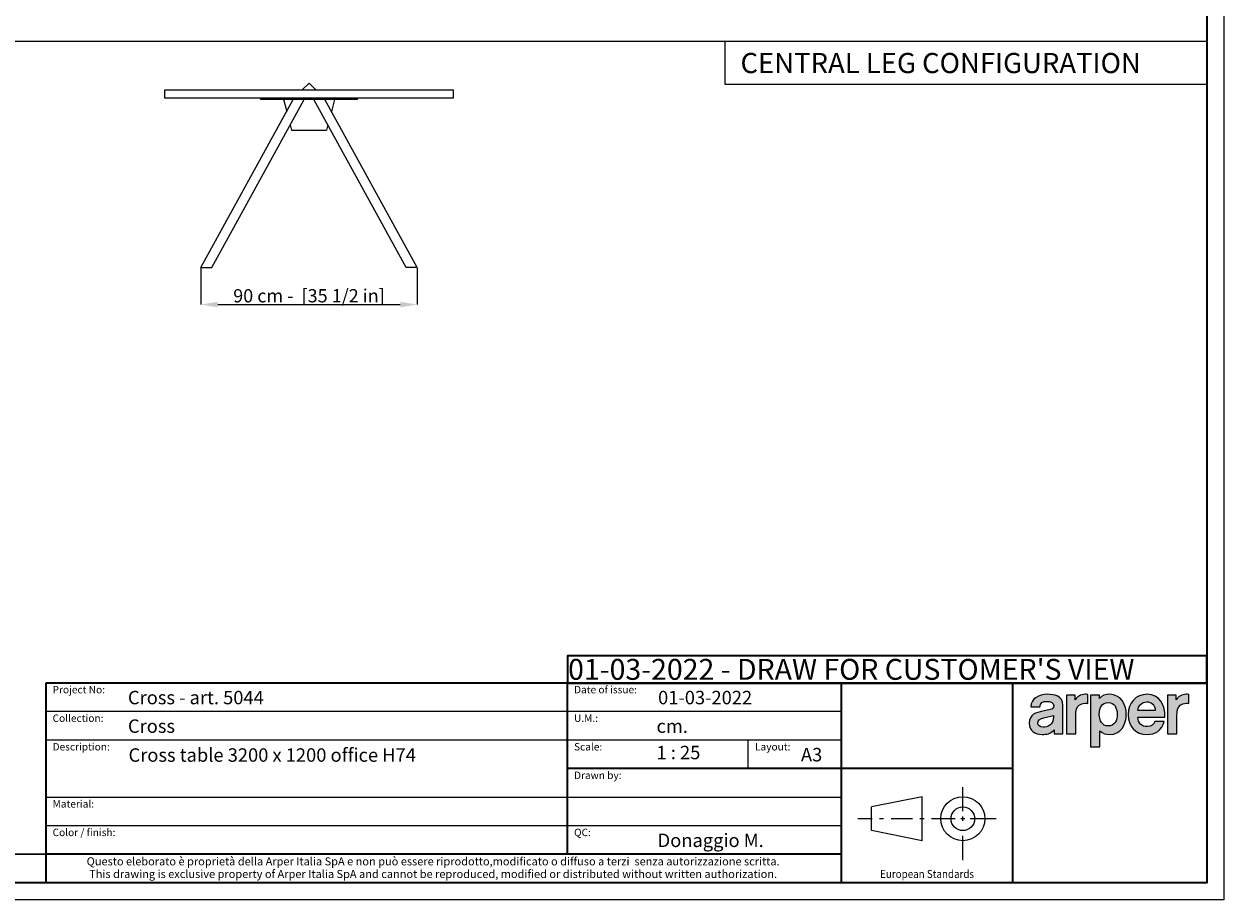
# Model space of a CAD drawing. Units: inches. Extents: x 93303 to 103528, y 3934 to 11083.
# Drawn here: x 98533 to 103528, y 3934 to 7580 of the extents above; entities that cross this region are included whole.
import ezdxf
from ezdxf.enums import TextEntityAlignment as Align

# ---------------------------------------------------------------- set-up
doc = ezdxf.new("R2010")
doc.units = ezdxf.units.IN
doc.header["$MEASUREMENT"] = 0
doc.linetypes.add('SLD-Solido', pattern=[0])
doc.layers.add('CARTIGLIO', color=7, linetype='Continuous', lineweight=13)
doc.layers.add('QUOTE', color=251, linetype='Continuous', lineweight=5)
doc.layers.add('OGGETTO', color=7, linetype='Continuous')
doc.styles.add('ARIAL', font='Arial')
doc.styles.add('SLDTEXTSTYLE1', font='arial.ttf', dxfattribs={"width": 0.948})
doc.dimstyles.new('1-12$0', dxfattribs={"dimtxt": 25, "dimasz": 20, "dimexe": 0, "dimexo": 0.0625, "dimgap": 7, "dimtad": 1, "dimdec": 1, "dimlfac": 0.1, "dimrnd": 0.5, "dimzin": 12, "dimdsep": 46, "dimtxsty": 'ARIAL', "dimcen": 0.09, "dimclrd": 251, "dimclre": 251, "dimadec": 0, "dimazin": 3, "dimtfac": 1, "dimtdec": 1, "dimtofl": 0, "dimtmove": 0, "dimatfit": 3, "dimfxl": 1, "dimfrac": 2, "dimtolj": 1, "dimtzin": 12, "dimarcsym": 0})

# ---------------------------------------------------------------- blocks, each defined once
blk = doc.blocks.new('*D1565')
at = {"layer": 'Defpoints', "color": 0}
for p in [(99269.6, 6566.6), (100169.6, 6566.6), (100169.6, 6412.4)]:
    blk.add_point(p, dxfattribs=at)
at = {"layer": 'QUOTE', "color": 251, "lineweight": -2}
for p, q in [((99269.6, 6565.6), (99269.6, 6412.4)), ((100169.6, 6565.6), (100169.6, 6412.4)), ((99339.6, 6412.4), (100099.6, 6412.4))]:
    blk.add_line(p, q, dxfattribs=at)
at = {"layer": 'QUOTE', "color": 251}
for points in [[(99339.6, 6424), (99339.6, 6400.7), (99269.6, 6412.4)], [(100099.6, 6400.7), (100099.6, 6424), (100169.6, 6412.4)]]:
    blk.add_solid(points, dxfattribs=at)
at = {"layer": 'QUOTE', "color": 251, "insert": (99719.6, 6448.9), "char_height": 55, "attachment_point": 5, "style": 'ARIAL'}
blk.add_mtext('\\A1;90 cm -  [35 1/2 in]', dxfattribs=at)

msp = doc.modelspace()

# ---------------------------------------------------------------- hatches: boundary and pattern name
at = {"layer": 'CARTIGLIO'}
h = msp.add_hatch(color=7, dxfattribs=at)
edge = h.paths.add_edge_path()
edge.add_spline(control_points=[(102820.81, 4641.7), (102806.21, 4625.77), (102788.35, 4622.86), (102771.12, 4622.86), (102742.23, 4622.86), (102716.91, 4637.47), (102716.91, 4670.59), (102716.91, 4706.95), (102747.11, 4714.42), (102773.41, 4719.95), (102773.41, 4719.95), (102804.91, 4726.44), (102804.91, 4726.44), (102814.32, 4728.37), (102819.2, 4733.24), (102819.2, 4743.31), (102819.2, 4755.34), (102807.5, 4760.85), (102791.28, 4760.85), (102774.39, 4760.85), (102762.05, 4754.69), (102761.07, 4737.49), (102761.07, 4737.49), (102724.37, 4737.49), (102724.37, 4737.49), (102725.04, 4773.83), (102758.48, 4790.09), (102792.58, 4790.09), (102821.79, 4790.09), (102857.52, 4783.27), (102857.52, 4744.3), (102857.52, 4744.3), (102857.52, 4626.09), (102857.52, 4626.09), (102857.52, 4626.09), (102820.81, 4626.09), (102820.81, 4626.09), (102820.81, 4626.09), (102820.81, 4641.7), (102820.81, 4641.7)], knot_values=[0, 0, 0, 0, 1, 1, 1, 2, 2, 2, 3, 3, 3, 4, 4, 4, 5, 5, 5, 6, 6, 6, 7, 7, 7, 8, 8, 8, 9, 9, 9, 10, 10, 10, 11, 11, 11, 12, 12, 12, 13, 13, 13, 13], degree=3, periodic=0)
edge = h.paths.add_edge_path(flags=16)
edge.add_spline(control_points=[(102818.23, 4702.1), (102818.23, 4702.1), (102783.48, 4694.29), (102783.48, 4694.29), (102758.81, 4688.77), (102753.3, 4680.66), (102753.3, 4669.61), (102753.3, 4661.18), (102760.74, 4653.38), (102775.03, 4653.38), (102791.59, 4653.38), (102818.23, 4660.85), (102818.23, 4696.56), (102818.23, 4696.56), (102818.23, 4702.1), (102818.23, 4702.1)], knot_values=[0, 0, 0, 0, 1, 1, 1, 2, 2, 2, 3, 3, 3, 4, 4, 4, 5, 5, 5, 5], degree=3, periodic=0)
h = msp.add_hatch(color=7, dxfattribs=at)
edge = h.paths.add_edge_path()
edge.add_spline(control_points=[(103331.91, 4676.04), (103331.91, 4688.89), (103331.91, 4699.16), (103331.91, 4699.16), (103331.91, 4724.82), (103335.83, 4736.49), (103346.19, 4744.62)], knot_values=[7, 7, 7, 7, 7.3750225, 7.3750225, 7.3750225, 8.3750225, 8.3750225, 8.3750225, 8.3750225], degree=3, periodic=0)
edge.add_spline(control_points=[(103346.19, 4744.62), (103353, 4749.82), (103359.84, 4752.74), (103370.88, 4752.74)], knot_values=[6, 6, 6, 6, 7, 7, 7, 7], degree=3, periodic=0)
edge.add_spline(control_points=[(103370.88, 4752.74), (103375.42, 4752.74), (103376.74, 4752.74), (103381.92, 4752.09)], knot_values=[5, 5, 5, 5, 6, 6, 6, 6], degree=3, periodic=0)
edge.add_spline(control_points=[(103381.92, 4752.09), (103381.92, 4752.09), (103381.92, 4788.78), (103381.92, 4788.78), (103377.38, 4790.41), (103372.8, 4790.09), (103370.88, 4790.09)], knot_values=[3, 3, 3, 3, 4, 4, 4, 5, 5, 5, 5], degree=3, periodic=0)
edge.add_spline(control_points=[(103370.88, 4790.09), (103352.7, 4790.09), (103339.08, 4781.96), (103329.64, 4767.02)], knot_values=[2, 2, 2, 2, 3, 3, 3, 3], degree=3, periodic=0)
edge.add_spline(control_points=[(103329.64, 4767.02), (103329.64, 4767.02), (103329.64, 4786.83), (103329.64, 4786.83), (103329.64, 4786.83), (103320.47, 4786.83), (103311.29, 4786.83)], knot_values=[0.5, 0.5, 0.5, 0.5, 1.5, 1.5, 1.5, 2, 2, 2, 2], degree=3, periodic=0)
edge.add_spline(control_points=[(103311.29, 4786.83), (103302.11, 4786.83), (103292.94, 4786.83), (103292.94, 4786.83), (103292.94, 4786.83), (103292.94, 4764.22), (103292.94, 4735.96)], knot_values=[10.6249775, 10.6249775, 10.6249775, 10.6249775, 11.1249775, 11.1249775, 11.1249775, 11.5, 11.5, 11.5, 11.5], degree=3, periodic=0)
edge.add_spline(control_points=[(103292.94, 4735.96), (103292.94, 4707.71), (103292.94, 4673.81), (103292.94, 4651.2)], knot_values=[10.249985, 10.249985, 10.249985, 10.249985, 10.6249775, 10.6249775, 10.6249775, 10.6249775], degree=3, periodic=0)
edge.add_spline(control_points=[(103292.94, 4651.2), (103292.94, 4645.55), (103292.94, 4640.61), (103292.94, 4636.63)], knot_values=[10.1562369, 10.1562369, 10.1562369, 10.1562369, 10.249985, 10.249985, 10.249985, 10.249985], degree=3, periodic=0)
edge.add_spline(control_points=[(103292.94, 4636.63), (103292.94, 4632.66), (103292.94, 4629.66), (103292.94, 4627.89)], knot_values=[10.0624887, 10.0624887, 10.0624887, 10.0624887, 10.1562369, 10.1562369, 10.1562369, 10.1562369], degree=3, periodic=0)
edge.add_spline(control_points=[(103292.94, 4626.81), (103292.94, 4626.52), (103292.94, 4626.32), (103292.94, 4626.21)], knot_values=[10.0156147, 10.0156147, 10.0156147, 10.0156147, 10.0390517, 10.0390517, 10.0390517, 10.0390517], degree=3, periodic=0)
edge.add_spline(control_points=[(103292.94, 4626.09), (103292.94, 4626.09), (103292.94, 4626.09), (103292.94, 4626.09), (103292.94, 4626.09), (103292.94, 4626.09), (103292.94, 4626.09)], knot_values=[9.9995017, 9.9995017, 9.9995017, 9.9995017, 10.0001021, 10.0001021, 10.0001021, 10.0006003, 10.0006003, 10.0006003, 10.0006003], degree=3, periodic=0)
edge.add_spline(control_points=[(103293.62, 4626.09), (103293.88, 4626.09), (103294.21, 4626.09), (103294.61, 4626.09)], knot_values=[9.8749925, 9.8749925, 9.8749925, 9.8749925, 9.9218666, 9.9218666, 9.9218666, 9.9218666], degree=3, periodic=0)
edge.add_spline(control_points=[(103294.61, 4626.09), (103296.21, 4626.09), (103298.84, 4626.09), (103301.98, 4626.09)], knot_values=[9.6874963, 9.6874963, 9.6874963, 9.6874963, 9.8749925, 9.8749925, 9.8749925, 9.8749925], degree=3, periodic=0)
edge.add_spline(control_points=[(103301.98, 4626.09), (103305.12, 4626.09), (103308.77, 4626.09), (103312.42, 4626.09)], knot_values=[9.5, 9.5, 9.5, 9.5, 9.6874962, 9.6874962, 9.6874962, 9.6874962], degree=3, periodic=0)
edge.add_spline(control_points=[(103312.42, 4626.09), (103316.08, 4626.09), (103319.73, 4626.09), (103322.87, 4626.09)], knot_values=[9.3125038, 9.3125038, 9.3125038, 9.3125038, 9.5, 9.5, 9.5, 9.5], degree=3, periodic=0)
edge.add_spline(control_points=[(103322.87, 4626.09), (103326.01, 4626.09), (103328.64, 4626.09), (103330.23, 4626.09)], knot_values=[9.1250075, 9.1250075, 9.1250075, 9.1250075, 9.3125037, 9.3125037, 9.3125037, 9.3125037], degree=3, periodic=0)
edge.add_spline(control_points=[(103331.23, 4626.09), (103331.5, 4626.09), (103331.69, 4626.09), (103331.8, 4626.09)], knot_values=[9.0312594, 9.0312594, 9.0312594, 9.0312594, 9.0781334, 9.0781334, 9.0781334, 9.0781334], degree=3, periodic=0)
edge.add_spline(control_points=[(103331.91, 4626.09), (103331.91, 4626.09), (103331.91, 4626.09), (103331.91, 4626.09), (103331.91, 4626.09), (103331.91, 4626.09), (103331.91, 4626.09)], knot_values=[8.9997658, 8.9997658, 8.9997658, 8.9997658, 9.0009965, 9.0009965, 9.0009965, 9.0012307, 9.0012307, 9.0012307, 9.0012307], degree=3, periodic=0)
edge.add_spline(control_points=[(103331.91, 4626.91), (103331.91, 4627.71), (103331.91, 4629.08), (103331.91, 4630.88)], knot_values=[8.8437631, 8.8437631, 8.8437631, 8.8437631, 8.9375113, 8.9375113, 8.9375113, 8.9375113], degree=3, periodic=0)
edge.add_spline(control_points=[(103331.91, 4630.88), (103331.91, 4632.69), (103331.91, 4634.94), (103331.91, 4637.51)], knot_values=[8.750015, 8.750015, 8.750015, 8.750015, 8.8437631, 8.8437631, 8.8437631, 8.8437631], degree=3, periodic=0)
edge.add_spline(control_points=[(103331.91, 4637.51), (103331.91, 4647.78), (103331.91, 4663.2), (103331.91, 4676.04)], knot_values=[8.3750225, 8.3750225, 8.3750225, 8.3750225, 8.750015, 8.750015, 8.750015, 8.750015], degree=3, periodic=0)
edge = h.paths.add_edge_path()
edge.add_spline(control_points=[(102925.39, 4744.62), (102932.19, 4749.82), (102939.03, 4752.74), (102950.06, 4752.74)], knot_values=[6, 6, 6, 6, 7, 7, 7, 7], degree=3, periodic=0)
edge.add_spline(control_points=[(102950.06, 4752.74), (102954.6, 4752.74), (102955.9, 4752.74), (102961.09, 4752.09)], knot_values=[5, 5, 5, 5, 6, 6, 6, 6], degree=3, periodic=0)
edge.add_spline(control_points=[(102961.09, 4752.09), (102961.09, 4752.09), (102961.09, 4788.78), (102961.09, 4788.78), (102956.55, 4790.41), (102952, 4790.09), (102950.06, 4790.09)], knot_values=[3, 3, 3, 3, 4, 4, 4, 5, 5, 5, 5], degree=3, periodic=0)
edge.add_spline(control_points=[(102950.06, 4790.09), (102931.87, 4790.09), (102918.23, 4781.96), (102908.81, 4767.02)], knot_values=[2, 2, 2, 2, 3, 3, 3, 3], degree=3, periodic=0)
edge.add_spline(control_points=[(102908.81, 4767.02), (102908.81, 4767.02), (102908.81, 4786.83), (102908.81, 4786.83), (102908.81, 4786.83), (102899.64, 4786.83), (102890.47, 4786.83)], knot_values=[0.5, 0.5, 0.5, 0.5, 1.5, 1.5, 1.5, 2, 2, 2, 2], degree=3, periodic=0)
edge.add_spline(control_points=[(102890.47, 4786.83), (102881.3, 4786.83), (102872.13, 4786.83), (102872.13, 4786.83), (102872.13, 4786.83), (102872.13, 4764.22), (102872.13, 4735.96)], knot_values=[10.6249775, 10.6249775, 10.6249775, 10.6249775, 11.1249775, 11.1249775, 11.1249775, 11.5, 11.5, 11.5, 11.5], degree=3, periodic=0)
edge.add_spline(control_points=[(102872.13, 4735.96), (102872.13, 4707.71), (102872.13, 4673.81), (102872.13, 4651.2)], knot_values=[10.249985, 10.249985, 10.249985, 10.249985, 10.6249775, 10.6249775, 10.6249775, 10.6249775], degree=3, periodic=0)
edge.add_spline(control_points=[(102872.13, 4651.2), (102872.13, 4645.55), (102872.13, 4640.61), (102872.13, 4636.63)], knot_values=[10.1562369, 10.1562369, 10.1562369, 10.1562369, 10.249985, 10.249985, 10.249985, 10.249985], degree=3, periodic=0)
edge.add_spline(control_points=[(102872.13, 4636.63), (102872.13, 4632.66), (102872.13, 4629.66), (102872.13, 4627.89)], knot_values=[10.0624887, 10.0624887, 10.0624887, 10.0624887, 10.1562369, 10.1562369, 10.1562369, 10.1562369], degree=3, periodic=0)
edge.add_spline(control_points=[(102872.13, 4626.81), (102872.13, 4626.52), (102872.13, 4626.32), (102872.13, 4626.21)], knot_values=[10.0156147, 10.0156147, 10.0156147, 10.0156147, 10.0390517, 10.0390517, 10.0390517, 10.0390517], degree=3, periodic=0)
edge.add_spline(control_points=[(102872.13, 4626.09), (102872.13, 4626.09), (102872.13, 4626.09), (102872.13, 4626.09), (102872.13, 4626.09), (102872.13, 4626.09), (102872.13, 4626.09)], knot_values=[9.9995017, 9.9995017, 9.9995017, 9.9995017, 10.0001021, 10.0001021, 10.0001021, 10.0006003, 10.0006003, 10.0006003, 10.0006003], degree=3, periodic=0)
edge.add_spline(control_points=[(102872.81, 4626.09), (102873.07, 4626.09), (102873.41, 4626.09), (102873.81, 4626.09)], knot_values=[9.8749925, 9.8749925, 9.8749925, 9.8749925, 9.9218666, 9.9218666, 9.9218666, 9.9218666], degree=3, periodic=0)
edge.add_spline(control_points=[(102873.81, 4626.09), (102875.4, 4626.09), (102878.03, 4626.09), (102881.16, 4626.09)], knot_values=[9.6874963, 9.6874963, 9.6874963, 9.6874963, 9.8749925, 9.8749925, 9.8749925, 9.8749925], degree=3, periodic=0)
edge.add_spline(control_points=[(102881.16, 4626.09), (102884.3, 4626.09), (102887.95, 4626.09), (102891.6, 4626.09)], knot_values=[9.5, 9.5, 9.5, 9.5, 9.6874962, 9.6874962, 9.6874962, 9.6874962], degree=3, periodic=0)
edge.add_spline(control_points=[(102891.6, 4626.09), (102895.25, 4626.09), (102898.9, 4626.09), (102902.04, 4626.09)], knot_values=[9.3125038, 9.3125038, 9.3125038, 9.3125038, 9.5, 9.5, 9.5, 9.5], degree=3, periodic=0)
edge.add_spline(control_points=[(102902.04, 4626.09), (102905.18, 4626.09), (102907.8, 4626.09), (102909.4, 4626.09)], knot_values=[9.1250075, 9.1250075, 9.1250075, 9.1250075, 9.3125037, 9.3125037, 9.3125037, 9.3125037], degree=3, periodic=0)
edge.add_spline(control_points=[(102910.4, 4626.09), (102910.66, 4626.09), (102910.85, 4626.09), (102910.96, 4626.09)], knot_values=[9.0312594, 9.0312594, 9.0312594, 9.0312594, 9.0781334, 9.0781334, 9.0781334, 9.0781334], degree=3, periodic=0)
edge.add_spline(control_points=[(102911.07, 4626.09), (102911.07, 4626.09), (102911.07, 4626.09), (102911.07, 4626.09), (102911.07, 4626.09), (102911.07, 4626.09), (102911.07, 4626.09)], knot_values=[8.9997658, 8.9997658, 8.9997658, 8.9997658, 9.0009965, 9.0009965, 9.0009965, 9.0012307, 9.0012307, 9.0012307, 9.0012307], degree=3, periodic=0)
edge.add_spline(control_points=[(102911.07, 4626.91), (102911.07, 4627.71), (102911.07, 4629.08), (102911.07, 4630.88)], knot_values=[8.8437631, 8.8437631, 8.8437631, 8.8437631, 8.9375113, 8.9375113, 8.9375113, 8.9375113], degree=3, periodic=0)
edge.add_spline(control_points=[(102911.07, 4630.88), (102911.07, 4632.69), (102911.07, 4634.94), (102911.07, 4637.51)], knot_values=[8.750015, 8.750015, 8.750015, 8.750015, 8.8437631, 8.8437631, 8.8437631, 8.8437631], degree=3, periodic=0)
edge.add_spline(control_points=[(102911.07, 4637.51), (102911.07, 4647.78), (102911.07, 4663.2), (102911.07, 4676.04)], knot_values=[8.3750225, 8.3750225, 8.3750225, 8.3750225, 8.750015, 8.750015, 8.750015, 8.750015], degree=3, periodic=0)
edge.add_spline(control_points=[(102911.07, 4676.04), (102911.07, 4688.89), (102911.07, 4699.16), (102911.07, 4699.16), (102911.07, 4724.82), (102914.98, 4736.49), (102925.39, 4744.62)], knot_values=[7, 7, 7, 7, 7.3750225, 7.3750225, 7.3750225, 8.3750225, 8.3750225, 8.3750225, 8.3750225], degree=3, periodic=0)
h = msp.add_hatch(color=7, dxfattribs=at)
edge = h.paths.add_edge_path(flags=16)
edge.add_spline(control_points=[(103083.51, 4707.59), (103083.51, 4733.24), (103071.81, 4756.3), (103046.18, 4756.3), (103020.19, 4756.3), (103009.17, 4733.89), (103009.17, 4707.59), (103009.17, 4681.29), (103020.84, 4658.27), (103046.5, 4658.27), (103072.48, 4658.27), (103083.51, 4681.29), (103083.51, 4707.59)], knot_values=[0, 0, 0, 0, 1, 1, 1, 2, 2, 2, 3, 3, 3, 4, 4, 4, 4], degree=3, periodic=0)
edge = h.paths.add_edge_path()
edge.add_spline(control_points=[(103009.47, 4772.21), (103020.84, 4784.89), (103034.8, 4790.09), (103052.35, 4790.09), (103097.12, 4790.09), (103121.48, 4749.5), (103121.48, 4706.31), (103121.48, 4663.14), (103097.12, 4622.86), (103052.35, 4622.86), (103035.78, 4622.86), (103024.1, 4626.42), (103011.74, 4637.79), (103011.74, 4637.79), (103011.74, 4571.87), (103011.74, 4571.87), (103011.74, 4571.87), (102972.8, 4571.87), (102972.8, 4571.87), (102972.8, 4571.87), (102972.8, 4786.83), (102972.8, 4786.83), (102972.8, 4786.83), (103009.47, 4786.83), (103009.47, 4786.83), (103009.47, 4786.83), (103009.47, 4772.21), (103009.47, 4772.21)], knot_values=[0, 0, 0, 0, 1, 1, 1, 2, 2, 2, 3, 3, 3, 4, 4, 4, 5, 5, 5, 6, 6, 6, 7, 7, 7, 8, 8, 8, 9, 9, 9, 9], degree=3, periodic=0)
h = msp.add_hatch(color=7, dxfattribs=at)
edge = h.paths.add_edge_path()
edge.add_spline(control_points=[(103168.9, 4695.27), (103170.85, 4669.61), (103186.13, 4655.63), (103209.15, 4655.63), (103225.08, 4655.63), (103237.08, 4666.37), (103240.02, 4677.07), (103240.02, 4677.07), (103279.65, 4677.07), (103279.65, 4677.07), (103269.25, 4639.4), (103242.63, 4622.86), (103207.87, 4622.86), (103159.16, 4622.86), (103129.61, 4656.94), (103129.61, 4706.31), (103129.61, 4754.03), (103160.79, 4790.09), (103207.87, 4790.09), (103260.14, 4790.09), (103285.13, 4744.62), (103281.9, 4695.27), (103281.9, 4695.27), (103168.9, 4695.27), (103168.9, 4695.27)], knot_values=[0, 0, 0, 0, 1, 1, 1, 2, 2, 2, 3, 3, 3, 4, 4, 4, 5, 5, 5, 6, 6, 6, 7, 7, 7, 8, 8, 8, 8], degree=3, periodic=0)
edge = h.paths.add_edge_path(flags=16)
edge.add_spline(control_points=[(103242.27, 4723.2), (103240.02, 4743.65), (103227.03, 4758.91), (103206.58, 4758.91), (103184.18, 4758.91), (103171.17, 4740.73), (103169.59, 4723.2), (103169.59, 4723.2), (103242.27, 4723.2), (103242.27, 4723.2)], knot_values=[0, 0, 0, 0, 1, 1, 1, 2, 2, 2, 3, 3, 3, 3], degree=3, periodic=0)

# ---------------------------------------------------------------- linework, layer by layer
at = {"layer": 'CARTIGLIO', "color": 7, "linetype": 'Continuous'}
for p, q in [((93374.43, 7508.57), (103456.83, 7508.57)), ((102648.73, 4837.19), (101935.7, 4837.19)), ((101935.7, 4718.36), (98624.43, 4718.36)), ((101935.7, 4599.52), (98624.43, 4599.52)), ((101548.2, 4480.68), (101548.2, 4599.52)), ((102271.74, 4363.61), (102060.75, 4321.41)), ((102271.74, 4180.75), (102271.74, 4363.61)), ((102060.75, 4222.95), (102060.75, 4321.41)), ((101935.7, 4243), (98624.43, 4243)), ((102271.74, 4180.75), (102060.75, 4222.95))]:
    msp.add_line(p, q, dxfattribs=at)
at = {"layer": 'CARTIGLIO', "color": 7, "linetype": 'Continuous', "lineweight": 35}
for p, q in [((103456.83, 4837.19), (98624.43, 4837.19)), ((98624.43, 4837.19), (98624.43, 4005.33)), ((100794.86, 4124.17), (100794.86, 4837.19)), ((101935.7, 4005.33), (101935.7, 4837.19)), ((102648.73, 4005.33), (102648.73, 4837.19)), ((102648.73, 4480.68), (100794.86, 4480.68)), ((101935.7, 4124.17), (98624.43, 4124.17))]:
    msp.add_line(p, q, dxfattribs=at)
at = {"layer": 'CARTIGLIO', "color": 251, "linetype": 'Continuous'}
for p, q in [((102441.04, 4303.69), (102441.04, 4404.05)), ((102063.67, 4272.18), (102004.49, 4272.18)), ((102111.38, 4272.18), (102093.8, 4272.18)), ((102231.36, 4272.18), (102142.2, 4272.18)), ((102279.76, 4272.18), (102262.18, 4272.18)), ((102409.53, 4272.18), (102310.58, 4272.18)), ((102449.83, 4272.18), (102432.25, 4272.18)), ((102441.04, 4263.39), (102441.04, 4280.97)), ((102579.94, 4272.18), (102471.85, 4272.18)), ((102441.04, 4100.1), (102441.04, 4201.16))]:
    msp.add_line(p, q, dxfattribs=at)
at = {"layer": 'CARTIGLIO'}
msp.add_line((98624.43, 4361.84), (101935.7, 4361.84), dxfattribs=at)
at = {"layer": 'CARTIGLIO', "color": 7, "lineweight": 30}
msp.add_line((98624.43, 4124.17), (96952.96, 4124.17), dxfattribs=at)
at = {"layer": 'CARTIGLIO'}
msp.add_lwpolyline([(93303.13, 11083.11), (103528.13, 11083.11), (103528.13, 3934.02), (93303.13, 3934.02)], close=True, dxfattribs=at)
at = {"layer": 'CARTIGLIO', "lineweight": 35}
msp.add_lwpolyline([(93374.43, 11011.81), (103456.83, 11011.81), (103456.83, 4005.33), (93374.43, 4005.33)], close=True, dxfattribs=at)
at = {"layer": 'CARTIGLIO', "color": 7, "linetype": 'Continuous'}
msp.add_lwpolyline([(101451.41, 7508.57), (103456.83, 7508.57), (103456.83, 7328.44), (101451.41, 7328.44)], close=True, dxfattribs=at)
at = {"layer": 'CARTIGLIO', "color": 7, "linetype": 'Continuous', "lineweight": 35}
msp.add_lwpolyline([(100794.86, 4837.19), (103456.83, 4837.19), (103456.83, 4950.61), (100794.86, 4950.61)], close=True, dxfattribs=at)
at = {"layer": 'CARTIGLIO', "color": 7, "linetype": 'Continuous'}
for radius in [91.43, 49.23]:
    msp.add_circle((102441.04, 4272.18), radius, dxfattribs=at)
at = {"layer": 'CARTIGLIO', "color": 7, "lineweight": 13}
for points, knots in [([(102820.81, 4641.7), (102806.21, 4625.77), (102788.35, 4622.86), (102771.12, 4622.86), (102742.23, 4622.86), (102716.91, 4637.47), (102716.91, 4670.59), (102716.91, 4706.95), (102747.11, 4714.42), (102773.41, 4719.95), (102773.41, 4719.95), (102804.91, 4726.44), (102804.91, 4726.44), (102814.32, 4728.37), (102819.2, 4733.24), (102819.2, 4743.31), (102819.2, 4755.34), (102807.5, 4760.85), (102791.28, 4760.85), (102774.39, 4760.85), (102762.05, 4754.69), (102761.07, 4737.49), (102761.07, 4737.49), (102724.37, 4737.49), (102724.37, 4737.49), (102725.04, 4773.83), (102758.48, 4790.09), (102792.58, 4790.09), (102821.79, 4790.09), (102857.52, 4783.27), (102857.52, 4744.3), (102857.52, 4744.3), (102857.52, 4626.09), (102857.52, 4626.09), (102857.52, 4626.09), (102820.81, 4626.09), (102820.81, 4626.09), (102820.81, 4626.09), (102820.81, 4641.7), (102820.81, 4641.7)], [0, 0, 0, 0, 1, 1, 1, 2, 2, 2, 3, 3, 3, 4, 4, 4, 5, 5, 5, 6, 6, 6, 7, 7, 7, 8, 8, 8, 9, 9, 9, 10, 10, 10, 11, 11, 11, 12, 12, 12, 13, 13, 13, 13]), ([(102872.13, 4786.83), (102872.13, 4786.83), (102908.81, 4786.83), (102908.81, 4786.83), (102908.81, 4786.83), (102908.81, 4767.02), (102908.81, 4767.02), (102918.23, 4781.96), (102931.87, 4790.09), (102950.06, 4790.09), (102952, 4790.09), (102956.55, 4790.41), (102961.09, 4788.78), (102961.09, 4788.78), (102961.09, 4752.09), (102961.09, 4752.09), (102955.9, 4752.74), (102954.6, 4752.74), (102950.06, 4752.74), (102939.03, 4752.74), (102932.19, 4749.82), (102925.39, 4744.62), (102914.98, 4736.49), (102911.07, 4724.82), (102911.07, 4699.16), (102911.07, 4699.16), (102911.07, 4626.09), (102911.07, 4626.09), (102911.07, 4626.09), (102872.13, 4626.09), (102872.13, 4626.09), (102872.13, 4626.09), (102872.13, 4786.83), (102872.13, 4786.83)], [0, 0, 0, 0, 1, 1, 1, 2, 2, 2, 3, 3, 3, 4, 4, 4, 5, 5, 5, 6, 6, 6, 7, 7, 7, 8, 8, 8, 9, 9, 9, 10, 10, 10, 11, 11, 11, 11]), ([(103009.47, 4772.21), (103020.84, 4784.89), (103034.8, 4790.09), (103052.35, 4790.09), (103097.12, 4790.09), (103121.48, 4749.5), (103121.48, 4706.31), (103121.48, 4663.14), (103097.12, 4622.86), (103052.35, 4622.86), (103035.78, 4622.86), (103024.1, 4626.42), (103011.74, 4637.79), (103011.74, 4637.79), (103011.74, 4571.87), (103011.74, 4571.87), (103011.74, 4571.87), (102972.8, 4571.87), (102972.8, 4571.87), (102972.8, 4571.87), (102972.8, 4786.83), (102972.8, 4786.83), (102972.8, 4786.83), (103009.47, 4786.83), (103009.47, 4786.83), (103009.47, 4786.83), (103009.47, 4772.21), (103009.47, 4772.21)], [0, 0, 0, 0, 1, 1, 1, 2, 2, 2, 3, 3, 3, 4, 4, 4, 5, 5, 5, 6, 6, 6, 7, 7, 7, 8, 8, 8, 9, 9, 9, 9]), ([(103083.51, 4707.59), (103083.51, 4733.24), (103071.81, 4756.3), (103046.18, 4756.3), (103020.19, 4756.3), (103009.17, 4733.89), (103009.17, 4707.59), (103009.17, 4681.29), (103020.84, 4658.27), (103046.5, 4658.27), (103072.48, 4658.27), (103083.51, 4681.29), (103083.51, 4707.59)], [0, 0, 0, 0, 1, 1, 1, 2, 2, 2, 3, 3, 3, 4, 4, 4, 4]), ([(103168.9, 4695.27), (103170.85, 4669.61), (103186.13, 4655.63), (103209.15, 4655.63), (103225.08, 4655.63), (103237.08, 4666.37), (103240.02, 4677.07), (103240.02, 4677.07), (103279.65, 4677.07), (103279.65, 4677.07), (103269.25, 4639.4), (103242.63, 4622.86), (103207.87, 4622.86), (103159.16, 4622.86), (103129.61, 4656.94), (103129.61, 4706.31), (103129.61, 4754.03), (103160.79, 4790.09), (103207.87, 4790.09), (103260.14, 4790.09), (103285.13, 4744.62), (103281.9, 4695.27), (103281.9, 4695.27), (103168.9, 4695.27), (103168.9, 4695.27)], [0, 0, 0, 0, 1, 1, 1, 2, 2, 2, 3, 3, 3, 4, 4, 4, 5, 5, 5, 6, 6, 6, 7, 7, 7, 8, 8, 8, 8]), ([(103242.27, 4723.2), (103240.02, 4743.65), (103227.03, 4758.91), (103206.58, 4758.91), (103184.18, 4758.91), (103171.17, 4740.73), (103169.59, 4723.2), (103169.59, 4723.2), (103242.27, 4723.2), (103242.27, 4723.2)], [0, 0, 0, 0, 1, 1, 1, 2, 2, 2, 3, 3, 3, 3]), ([(103292.94, 4786.83), (103292.94, 4786.83), (103329.64, 4786.83), (103329.64, 4786.83), (103329.64, 4786.83), (103329.64, 4767.02), (103329.64, 4767.02), (103339.08, 4781.96), (103352.7, 4790.09), (103370.88, 4790.09), (103372.8, 4790.09), (103377.38, 4790.41), (103381.92, 4788.78), (103381.92, 4788.78), (103381.92, 4752.09), (103381.92, 4752.09), (103376.74, 4752.74), (103375.42, 4752.74), (103370.88, 4752.74), (103359.84, 4752.74), (103353, 4749.82), (103346.19, 4744.62), (103335.83, 4736.49), (103331.91, 4724.82), (103331.91, 4699.16), (103331.91, 4699.16), (103331.91, 4626.09), (103331.91, 4626.09), (103331.91, 4626.09), (103292.94, 4626.09), (103292.94, 4626.09), (103292.94, 4626.09), (103292.94, 4786.83), (103292.94, 4786.83)], [0, 0, 0, 0, 1, 1, 1, 2, 2, 2, 3, 3, 3, 4, 4, 4, 5, 5, 5, 6, 6, 6, 7, 7, 7, 8, 8, 8, 9, 9, 9, 10, 10, 10, 11, 11, 11, 11]), ([(102818.23, 4702.1), (102818.23, 4702.1), (102783.48, 4694.29), (102783.48, 4694.29), (102758.81, 4688.77), (102753.3, 4680.66), (102753.3, 4669.61), (102753.3, 4661.18), (102760.74, 4653.38), (102775.03, 4653.38), (102791.59, 4653.38), (102818.23, 4660.85), (102818.23, 4696.56), (102818.23, 4696.56), (102818.23, 4702.1), (102818.23, 4702.1)], [0, 0, 0, 0, 1, 1, 1, 2, 2, 2, 3, 3, 3, 4, 4, 4, 5, 5, 5, 5])]:
    msp.add_open_spline(points, degree=3, knots=knots, dxfattribs=at)
at = {"layer": 'OGGETTO', "color": 0}
for p, q in [((99645.38, 7306.63), (99793.78, 7306.63)), ((99719.58, 7333.63), (99691.58, 7306.63)), ((99719.58, 7333.63), (99747.58, 7306.63)), ((99269.58, 6566.63), (99653.88, 7265.63)), ((99315.22, 6566.63), (99699.53, 7265.63)), ((100123.93, 6566.63), (99739.62, 7265.63)), ((100169.58, 6566.63), (99785.27, 7265.63)), ((99269.58, 6566.63), (99315.22, 6566.63)), ((100169.58, 6566.63), (100123.93, 6566.63))]:
    msp.add_line(p, q, dxfattribs=at)
at = {"layer": 'OGGETTO', "color": 7, "linetype": 'SLD-Solido'}
for p, q in [((99613.31, 7265.63), (99626.61, 7216.02)), ((99825.84, 7265.63), (99812.54, 7216.02)), ((99641.56, 7160.2), (99647.34, 7138.63)), ((99797.59, 7160.2), (99791.81, 7138.63)), ((99647.34, 7138.63), (99791.81, 7138.63))]:
    msp.add_line(p, q, dxfattribs=at)
at = {"layer": 'OGGETTO', "color": 0}
for points in [[(99119.58, 7306.63), (100319.58, 7306.63), (100319.58, 7271.63), (99119.58, 7271.63)], [(99919.58, 7265.63), (99519.58, 7265.63), (99519.58, 7271.63), (99919.58, 7271.63)]]:
    msp.add_lwpolyline(points, close=True, dxfattribs=at)

# ---------------------------------------------------------------- texts
at = {"layer": 'CARTIGLIO', "color": 7, "style": 'ARIAL'}
for s, height, p in [('CENTRAL LEG CONFIGURATION', 83.8805, (101515.61, 7375.69)), ("01-03-2022 - DRAW FOR CUSTOMER'S VIEW", 86.9179, (100797.98, 4850.49)), ('Project No:', 30.8979, (98652.32, 4794.09)), ('Cross - art. 5044', 55.9203, (98965.89, 4748.61)), ('Date of issue:', 30.8979, (100822.74, 4794.09)), ('01-03-2022', 55.92, (101172.52, 4748.61)), ('Collection:', 30.8979, (98652.32, 4675.25)), ('U.M.:', 30.898, (100822.74, 4675.25)), ('Cross', 55.92, (98965.89, 4629.77)), ('cm.', 55.92, (101166.06, 4629.77)), ('Description:', 30.8979, (98652.32, 4556.41)), ('Scale:', 30.898, (100822.74, 4556.41)), ('1 : 25', 55.92, (101166.06, 4519.78)), ('Layout:', 30.898, (101576.09, 4556.41)), ('A3', 55.92, (101767.21, 4510.94)), ('Drawn by:', 30.898, (100822.74, 4437.57)), ('Material:', 30.898, (98652.32, 4318.74)), ('Color / finish:', 30.8979, (98652.32, 4199.9)), ('Donaggio M.', 55.9203, (101170.53, 4154.42))]:
    msp.add_text(s, height=height, dxfattribs=at).set_placement(p)
for s, p in [('Questo eleborato è proprietà della Arper Italia SpA e non può essere riprodotto,modificato o diffuso a terzi  senza autorizzazione scritta.', (100236.32, 4111.63)), ('This drawing is exclusive property of Arper Italia SpA and cannot be reproduced, modified or distributed without written authorization.', (100236.32, 4059.11))]:
    msp.add_text(s, height=33.55221, dxfattribs=at).set_placement(p, align=Align.TOP_CENTER)
at = {"layer": 'CARTIGLIO', "color": 7, "style": 'ARIAL', "width": 0.9}
msp.add_text('European Standards', height=33.2746, dxfattribs=at).set_placement((102292.21, 4059.07), align=Align.TOP_CENTER)
at = {"layer": 'CARTIGLIO', "color": 7, "insert": (98968.26, 4565.36), "char_height": 55.9203, "width": 1694.6147, "attachment_point": 1, "style": 'ARIAL'}
msp.add_mtext('{Cross table 3200 x 1200 office H74}', dxfattribs=at)
at = {"layer": 'CARTIGLIO', "color": 7, "insert": (100822.74, 4230.72), "char_height": 30.898, "attachment_point": 1, "style": 'SLDTEXTSTYLE1'}
msp.add_mtext('QC:', dxfattribs=at)

# ---------------------------------------------------------------- dimensions: what is measured, and where the dimension line sits
at = {"layer": 'QUOTE'}
dim = msp.add_linear_dim(base=(100169.58, 6412.35), p1=(99269.58, 6566.63), p2=(100169.58, 6566.63), dimstyle='1-12$0', override={"dimtxt": 55, "dimasz": 70, "dimexo": 1, "dimgap": 1, "dimpost": ' cm - ', "dimclrt": 251}, dxfattribs=at)
dim.commit()
dim.dimension.update_dxf_attribs({"geometry": '*D1565', "text_midpoint": (99719.58, 6448.91)})

doc.saveas('drawing.dxf')
